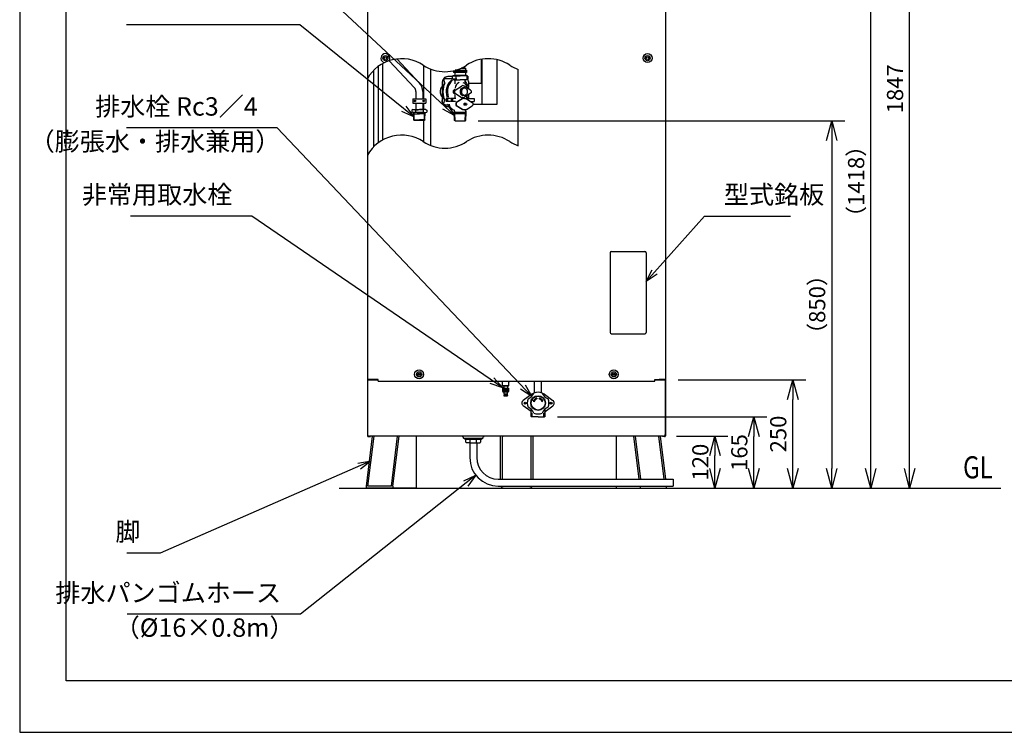
# Model space of a CAD drawing. Extents: x 0 to 3570, y 0 to 5049.
# Drawn here: x 0 to 2276, y 0 to 1648 of the extents above; entities that cross this region are included whole.
import ezdxf

# ---------------------------------------------------------------- set-up
doc = ezdxf.new("R2010")
doc.units = 0
doc.header["$LTSCALE"] = 15
doc.header["$PDMODE"] = 35
doc.header["$PDSIZE"] = 1
doc.layers.get('0').update_dxf_attribs({"color": 3, "linetype": 'CONTINUOUS', "lineweight": 25})
doc.layers.get('Defpoints').update_dxf_attribs({"linetype": 'CONTINUOUS'})
doc.layers.add('DIM', color=7, linetype='CONTINUOUS', lineweight=18)
doc.styles.get("Standard").update_dxf_attribs({"font": 'sse', "width": 0.8, "bigfont": 'bigfont'})
doc.dimstyles.get("Standard").update_dxf_attribs({"dimscale": 15, "dimtxt": 0.18, "dimasz": 0.18, "dimexe": 0.18, "dimexo": 0.0625, "dimgap": 0.09, "dimtad": 0, "dimtih": 1, "dimtoh": 1, "dimdec": 4, "dimzin": 0, "dimdsep": 46, "dimtxsty": 'STANDARD', "dimcen": 0.09, "dimadec": 0, "dimazin": 0, "dimtfac": 1, "dimtdec": 4, "dimtofl": 0, "dimtmove": 0, "dimatfit": 3, "dimfxl": 1, "dimtolj": 1, "dimtzin": 0, "dimarcsym": 0})

# ---------------------------------------------------------------- blocks, each defined once
blk = doc.blocks.new('waku0')
for p, q in [((0, 1), (0, 0)), ((0, 0), (1, 0))]:
    blk.add_line(p, q)
blk = doc.blocks.new('A$C40B04394')
for p, q in [((0, 187), (0, 3)), ((3, 190), (80, 190)), ((83, 187), (83, 3)), ((3, 0), (80, 0))]:
    blk.add_line(p, q)
for centre, start, end in [((3, 187), 90, 180), ((80, 187), 0, 90), ((3, 3), 180, 270), ((80, 3), 270, 0)]:
    blk.add_arc(centre, 3, start, end)
blk = doc.blocks.new('_Open30')
at = {"color": 0, "linetype": 'ByBlock', "lineweight": -2}
for p, q in [((-1, 0.268), (0, 0)), ((0, 0), (-1, -0.268)), ((0, 0), (-1, 0))]:
    blk.add_line(p, q, dxfattribs=at)
blk = doc.blocks.new('*D26')
at = {"layer": 'Defpoints', "color": 0}
for p in [(1488.3, 684.6), (1607.1, 684.6), (1495.4, 564.6)]:
    blk.add_point(p, dxfattribs=at)
at = {"layer": 'DIM', "color": 0, "lineweight": -2}
for p, q in [((1518.3, 684.6), (1637.1, 684.6)), ((1607.1, 609.6), (1607.1, 639.6)), ((1525.4, 564.6), (1637.1, 564.6))]:
    blk.add_line(p, q, dxfattribs=at)
at = {"layer": 'DIM', "color": 0, "lineweight": -2, "xscale": 45, "yscale": 45, "zscale": 45}
for p, rotation in [((1607.1, 684.6), 90), ((1607.1, 564.6), 270)]:
    blk.add_blockref('_Open30', p, dxfattribs=dict(at, rotation=rotation))
at = {"layer": 'DIM', "color": 0, "insert": (1573.4, 624.6), "char_height": 37.5, "attachment_point": 5, "rotation": 90}
blk.add_mtext('\\A1;120', dxfattribs=at)
blk = doc.blocks.new('*D27')
at = {"layer": 'Defpoints', "color": 0}
for p in [(1213.3, 729.1), (1697.1, 729.1), (1495.4, 564.6)]:
    blk.add_point(p, dxfattribs=at)
at = {"layer": 'DIM', "color": 0, "lineweight": -2}
for p, q in [((1243.3, 729.1), (1727.1, 729.1)), ((1697.1, 609.6), (1697.1, 684.1)), ((1525.4, 564.6), (1727.1, 564.6))]:
    blk.add_line(p, q, dxfattribs=at)
at = {"layer": 'DIM', "color": 0, "lineweight": -2, "xscale": 45, "yscale": 45, "zscale": 45}
for p, rotation in [((1697.1, 729.1), 90), ((1697.1, 564.6), 270)]:
    blk.add_blockref('_Open30', p, dxfattribs=dict(at, rotation=rotation))
at = {"layer": 'DIM', "color": 0, "insert": (1663.4, 646.8), "char_height": 37.5, "attachment_point": 5, "rotation": 90}
blk.add_mtext('\\A1;165', dxfattribs=at)
blk = doc.blocks.new('*D28')
at = {"layer": 'Defpoints', "color": 0}
for p in [(1492.3, 814.6), (1787.1, 814.6), (1495.4, 564.6)]:
    blk.add_point(p, dxfattribs=at)
at = {"layer": 'DIM', "color": 0, "lineweight": -2}
for p, q in [((1522.3, 814.6), (1817.1, 814.6)), ((1787.1, 609.6), (1787.1, 769.6)), ((1525.4, 564.6), (1817.1, 564.6))]:
    blk.add_line(p, q, dxfattribs=at)
at = {"layer": 'DIM', "color": 0, "lineweight": -2, "xscale": 45, "yscale": 45, "zscale": 45}
for p, rotation in [((1787.1, 814.6), 90), ((1787.1, 564.6), 270)]:
    blk.add_blockref('_Open30', p, dxfattribs=dict(at, rotation=rotation))
at = {"layer": 'DIM', "color": 0, "insert": (1753.4, 689.6), "char_height": 37.5, "attachment_point": 5, "rotation": 90}
blk.add_mtext('\\A1;250', dxfattribs=at)
blk = doc.blocks.new('*D29')
at = {"layer": 'Defpoints', "color": 0}
for p in [(1295.3, 1982.8), (1967.1, 1982.8), (1495.4, 564.6)]:
    blk.add_point(p, dxfattribs=at)
at = {"layer": 'DIM', "color": 0, "lineweight": -2}
for p, q in [((1325.3, 1982.8), (1997.1, 1982.8)), ((1967.1, 609.6), (1967.1, 1937.8)), ((1525.4, 564.6), (1997.1, 564.6))]:
    blk.add_line(p, q, dxfattribs=at)
at = {"layer": 'DIM', "color": 0, "lineweight": -2, "xscale": 45, "yscale": 45, "zscale": 45}
for p, rotation in [((1967.1, 1982.8), 90), ((1967.1, 564.6), 270)]:
    blk.add_blockref('_Open30', p, dxfattribs=dict(at, rotation=rotation))
at = {"layer": 'DIM', "color": 0, "insert": (1933.4, 1273.7), "char_height": 37.5, "attachment_point": 5, "rotation": 90}
blk.add_mtext('\\A1;（1418）', dxfattribs=at)
blk = doc.blocks.new('*D30')
at = {"layer": 'Defpoints', "color": 0}
for p in [(1450.3, 2411.1), (2057.1, 2411.1), (1495.4, 564.6)]:
    blk.add_point(p, dxfattribs=at)
at = {"layer": 'DIM', "color": 0, "lineweight": -2}
for p, q in [((1480.3, 2411.1), (2087.1, 2411.1)), ((2057.1, 609.6), (2057.1, 2366.1)), ((1525.4, 564.6), (2087.1, 564.6))]:
    blk.add_line(p, q, dxfattribs=at)
at = {"layer": 'DIM', "color": 0, "lineweight": -2, "xscale": 45, "yscale": 45, "zscale": 45}
for p, rotation in [((2057.1, 2411.1), 90), ((2057.1, 564.6), 270)]:
    blk.add_blockref('_Open30', p, dxfattribs=dict(at, rotation=rotation))
at = {"layer": 'DIM', "color": 0, "insert": (2023.4, 1487.8), "char_height": 37.5, "attachment_point": 5, "rotation": 90}
blk.add_mtext('\\A1;1847', dxfattribs=at)
blk = doc.blocks.new('*D31')
at = {"layer": 'Defpoints', "color": 0}
for p in [(1029.8, 1413.5), (1495.4, 564.6), (1877.1, 564.6)]:
    blk.add_point(p, dxfattribs=at)
at = {"layer": 'DIM', "color": 0, "lineweight": -2}
for p, q in [((1059.8, 1413.5), (1907.1, 1413.5)), ((1877.1, 1368.5), (1877.1, 609.6)), ((1525.4, 564.6), (1907.1, 564.6))]:
    blk.add_line(p, q, dxfattribs=at)
at = {"layer": 'DIM', "color": 0, "lineweight": -2, "xscale": 45, "yscale": 45, "zscale": 45}
for p, rotation in [((1877.1, 1413.5), 90), ((1877.1, 564.6), 270)]:
    blk.add_blockref('_Open30', p, dxfattribs=dict(at, rotation=rotation))
at = {"layer": 'DIM', "color": 0, "insert": (1843.4, 989.1), "char_height": 37.5, "attachment_point": 5, "rotation": 90}
blk.add_mtext('\\A1;（850）', dxfattribs=at)

msp = doc.modelspace()

# ---------------------------------------------------------------- linework, layer by layer
for p, q in [((803.78702664, 2376.09855995), (803.78702664, 685.64855995)), ((1492.88702664, 2376.09855995), (1492.88702664, 685.64855995)), ((912.61774725, 1489.93205127), (853.6878042, 1552.52430717)), ((924.17975747, 1500.81756089), (871.62915845, 1556.63401634)), ((1067.33702664, 1501.10074139), (1067.33702664, 1555.99596494)), ((1069.33702664, 1451.10074139), (1069.33702664, 1556.31936257)), ((1102.83702664, 1555.09838934), (1102.83702664, 1451.10074139)), ((817.78702664, 1529.89333134), (817.78702664, 1353.17742659)), ((828.78702664, 1539.49777965), (828.78702664, 1362.7818749)), ((838.78702664, 1545.93283072), (838.78702664, 1369.21692597)), ((934.39504008, 1464.59855995), (934.39504008, 1541.32233241)), ((950.27503994, 1356.64846119), (950.27503985, 1533.36436597)), ((1003.07191996, 1529.61083692), (1003.07191996, 1528.73715224)), ((1003.07191996, 1528.73715224), (1018.07191996, 1528.73715224)), ((1003.27191996, 1528.53715224), (1003.07191996, 1528.73715224)), ((1003.57191996, 1528.53715224), (1003.07191996, 1528.03715224)), ((1003.07191996, 1528.03715224), (1003.07191996, 1526.03715224)), ((1003.07191996, 1528.03715224), (1033.07191996, 1528.03715224)), ((1003.07191996, 1526.03715224), (1003.57191996, 1525.53715224)), ((1033.07191996, 1526.03715224), (1003.07191996, 1526.03715224)), ((1018.07191996, 1528.53715224), (1003.27191996, 1528.53715224)), ((1003.57191996, 1528.53715224), (1032.57191996, 1528.53715224)), ((1032.57191996, 1525.53715224), (1003.57191996, 1525.53715224)), ((1005.57191996, 1525.53715224), (1005.57191996, 1518.53715224)), ((1006.02204483, 1530.33715224), (1018.07191996, 1530.33715224)), ((1018.07191996, 1530.53715224), (1006.76676439, 1530.53715224)), ((1018.07191996, 1530.53715224), (1032.87191996, 1530.53715224)), ((1033.07191996, 1530.33715224), (1018.07191996, 1530.33715224)), ((1033.07191996, 1528.73715224), (1018.07191996, 1528.73715224)), ((1018.07191996, 1528.53715224), (1032.87191996, 1528.53715224)), ((1030.57191996, 1535.33715224), (1020.12967213, 1535.33715224)), ((1020.57069401, 1535.53715224), (1030.37191996, 1535.53715224)), ((1026.01191996, 1535.53715224), (1026.01191996, 1538.24577849)), ((1030.37191996, 1535.53715224), (1030.57191996, 1535.33715224)), ((1030.57191996, 1535.33715224), (1030.57191996, 1530.53715224)), ((1030.57191996, 1525.53715224), (1030.57191996, 1518.53715224)), ((1032.57191996, 1528.53715224), (1033.07191996, 1528.03715224)), ((1033.07191996, 1526.03715224), (1032.57191996, 1525.53715224)), ((1032.87191996, 1530.53715224), (1033.07191996, 1530.33715224)), ((1032.87191996, 1528.53715224), (1033.07191996, 1528.73715224)), ((1033.07191996, 1530.33715224), (1033.07191996, 1528.73715224)), ((1033.07191996, 1528.03715224), (1033.07191996, 1526.03715224)), ((983.11971046, 1511.52332224), (999.9655135, 1511.52332224)), ((989.50141188, 1516.03715224), (990.00141188, 1516.03715224)), ((999.9655135, 1516.03715224), (990.00141188, 1516.03715224)), ((1010.14298653, 1517.03715224), (999.9655135, 1517.03715224)), ((999.9655135, 1517.03715224), (999.9655135, 1510.03715224)), ((1010.14298653, 1510.03715224), (999.9655135, 1510.03715224)), ((1003.07191996, 1518.53715224), (1002.07191996, 1517.53715224)), ((1002.07191996, 1517.53715224), (1018.07191996, 1517.53715224)), ((1002.07191996, 1517.03715224), (1002.07191996, 1517.53715224)), ((1003.07191996, 1518.53715224), (1018.07191996, 1518.53715224)), ((1003.57191996, 1508.53715224), (1018.07191996, 1508.53715224)), ((1006.57191996, 1499.16145224), (1006.57191996, 1507.03715224)), ((1008.4655135, 1517.03715224), (1008.4655135, 1510.03715224)), ((1027.47191996, 1518.53715224), (1008.67191996, 1518.53715224)), ((1033.07191996, 1518.53715224), (1018.07191996, 1518.53715224)), ((1034.07191996, 1517.53715224), (1018.07191996, 1517.53715224)), ((1032.57191996, 1508.53715224), (1018.07191996, 1508.53715224)), ((1029.57191996, 1499.16145224), (1029.57191996, 1507.03715224)), ((1033.07191996, 1518.53715224), (1034.07191996, 1517.53715224)), ((1034.07191996, 1510.03715224), (1034.07191996, 1517.53715224)), ((1036.17832642, 1517.03715224), (1034.07191996, 1517.03715224)), ((1036.17832642, 1510.03715224), (1034.07191996, 1510.03715224)), ((1036.17832642, 1517.03715224), (1036.17832642, 1510.03715224)), ((915.89702664, 1481.66509623), (915.89702664, 1464.59855995)), ((931.77702664, 1481.66509623), (931.77702664, 1464.59855995)), ((976.51103082, 1501.03715224), (976.51103082, 1461.03715224)), ((977.01103082, 1501.03715224), (977.01103082, 1461.03715224)), ((1003.42063272, 1484.76426577), (1006.21410302, 1486.54551312)), ((1006.57063272, 1484.76426577), (1021.34337574, 1494.18405784)), ((1028.07191996, 1489.83715224), (1024.47191996, 1489.83715224)), ((1042.37320719, 1484.76426577), (1027.60046417, 1494.18405784)), ((1037.63269236, 1501.10074139), (1067.33702664, 1501.10074139)), ((1037.63280909, 1501.03715224), (1037.63280909, 1490.89573919)), ((908.83702664, 1464.59855995), (938.83702664, 1464.59855995)), ((908.83702664, 1464.59855995), (908.83702664, 1454.59855995)), ((938.83702664, 1464.59855995), (938.83702664, 1454.59855995)), ((985.70718325, 1465.53715224), (985.70718325, 1458.5371565)), ((995.7040132, 1465.53715224), (985.70718325, 1465.53715224)), ((995.7040132, 1458.5371565), (985.70718325, 1458.5371565)), ((988.70718325, 1465.53715224), (988.70718325, 1458.5371565)), ((997.20718325, 1465.53715224), (997.20718325, 1458.5371565)), ((1008.33061175, 1465.53715224), (997.20718325, 1465.53715224)), ((1007.57822322, 1458.5371565), (997.20718325, 1458.5371565)), ((1000.45718325, 1465.53715224), (1000.45718325, 1458.5371565)), ((1003.42063272, 1477.3100387), (1006.21410302, 1475.52879135)), ((1006.21410302, 1474.06909691), (1006.21410302, 1467.62874665)), ((1006.57063272, 1477.3100387), (1021.34337574, 1467.89024664)), ((1022.83180634, 1464.17424496), (1009.21510692, 1455.67030206)), ((1023.58180634, 1464.17424496), (1009.96510692, 1455.67030206)), ((1028.07191996, 1472.23715224), (1024.47191996, 1472.23715224)), ((1027.32191996, 1465.03715224), (1028.07191996, 1465.03715224)), ((1042.37320719, 1477.3100387), (1027.60046417, 1467.89024664)), ((1032.56203358, 1464.17424496), (1046.17873299, 1455.67030206)), ((1033.14167278, 1471.42358048), (1033.14167278, 1465.53715224)), ((1033.14167278, 1465.53715224), (1050.68665667, 1465.53715224)), ((1037.63280909, 1471.17856528), (1037.63280909, 1465.53715224)), ((1041.58826294, 1458.5371565), (1050.68665667, 1458.5371565)), ((1050.68665667, 1465.53715224), (1050.68665667, 1458.5371565)), ((908.83664559, 1439.59855995), (906.51664559, 1438.25910732)), ((906.51664559, 1438.25910732), (906.51664559, 1433.93801257)), ((908.83664559, 1432.59855995), (906.51664559, 1433.93801257)), ((908.83664559, 1439.59855995), (923.83702664, 1439.59855995)), ((908.83702664, 1454.59855995), (938.83702664, 1454.59855995)), ((912.85664559, 1439.59855995), (915.17664559, 1438.25910732)), ((912.85664559, 1432.59855995), (915.17664559, 1433.93801257)), ((915.17664559, 1438.25910732), (915.17664559, 1433.93801257)), ((915.89702664, 1454.59855995), (915.89702664, 1439.59855995)), ((938.8374077, 1439.59855995), (923.83702664, 1439.59855995)), ((931.77702664, 1454.59855995), (931.77702664, 1439.59855995)), ((934.8174077, 1439.59855995), (932.4974077, 1438.25910732)), ((932.4974077, 1438.25910732), (932.4974077, 1433.93801257)), ((934.8174077, 1432.59855995), (932.4974077, 1433.93801257)), ((934.39504008, 1439.59855995), (934.39504008, 1454.59855995)), ((938.8374077, 1439.59855995), (941.1574077, 1438.25910732)), ((938.8374077, 1432.59855995), (941.1574077, 1433.93801257)), ((941.1574077, 1438.25910732), (941.1574077, 1433.93801257)), ((983.11971046, 1450.55098224), (993.46304185, 1450.55098224)), ((989.50141188, 1446.03715224), (990.00141188, 1446.03715224)), ((994.91094964, 1446.03715224), (990.00141188, 1446.03715224)), ((1005.07191996, 1435.03715224), (1005.07191996, 1439.34566641)), ((1005.07191996, 1436.24565224), (1005.07191996, 1435.03715224)), ((1022.83180634, 1439.90005951), (1009.21510692, 1448.40400241)), ((1023.58180634, 1439.90005951), (1009.96510692, 1448.40400241)), ((1027.32191996, 1439.03715224), (1028.07191996, 1439.03715224)), ((1031.67191996, 1454.05315224), (1028.07191996, 1454.05315224)), ((1031.67191996, 1450.02115224), (1028.07191996, 1450.02115224)), ((1031.07191996, 1435.03715224), (1031.07191996, 1439.34530538)), ((1031.07191996, 1436.24565224), (1031.07191996, 1435.03715224)), ((1032.56203358, 1439.90005951), (1046.17873299, 1448.40400241)), ((1102.83702664, 1451.10074139), (1047.49654207, 1451.10074139)), ((923.83702664, 1432.59855995), (908.83664559, 1432.59855995)), ((910.88310439, 1415.59807202), (910.35183914, 1432.59855995)), ((911.60758914, 1429.59855995), (910.38897676, 1431.41015612)), ((910.44558914, 1429.59855995), (923.83702664, 1429.59855995)), ((910.88310439, 1415.59807202), (911.91433914, 1414.59855995)), ((910.88310439, 1415.59807202), (923.83702664, 1415.59807202)), ((912.07633914, 1414.59855995), (911.60758914, 1429.59855995)), ((935.75971414, 1414.59855995), (911.91433914, 1414.59855995)), ((923.83702664, 1432.59855995), (938.8374077, 1432.59855995)), ((937.22846414, 1429.59855995), (923.83702664, 1429.59855995)), ((936.7909489, 1415.59807202), (923.83702664, 1415.59807202)), ((934.39504008, 1364.60642767), (934.39504008, 1414.59855995)), ((935.59771414, 1414.59855995), (936.06646414, 1429.59855995)), ((936.7909489, 1415.59807202), (935.75971414, 1414.59855995)), ((936.06646414, 1429.59855995), (937.28507652, 1431.41015612)), ((936.7909489, 1415.59807202), (937.32221414, 1432.59855995)), ((1004.47522996, 1433.83965224), (1031.66859996, 1433.83965224)), ((1005.16029996, 1414.22184224), (1004.47522996, 1433.83965224)), ((1005.75256996, 1430.53715224), (1004.47523996, 1433.83965224)), ((1004.59055996, 1430.53715224), (1031.55328395, 1430.53715224)), ((1006.34620996, 1413.53715224), (1005.16029996, 1414.22184224)), ((1006.34620996, 1413.53715224), (1005.75255996, 1430.53715224)), ((1006.34621996, 1413.53715224), (1029.79762996, 1413.53715224)), ((1029.79762996, 1413.53715224), (1030.39128996, 1430.53715224)), ((1029.79762996, 1413.53715224), (1030.98353996, 1414.22184224)), ((1030.39126996, 1430.53715224), (1031.66859996, 1433.83965224)), ((1030.98353996, 1414.22184224), (1031.66860996, 1433.83965224)), ((803.78702664, 815.59855995), (817.78702664, 815.59855995)), ((828.83702664, 815.59855995), (803.83702664, 815.59855995)), ((804.33702664, 815.59855995), (804.33702664, 685.64855995)), ((804.33702664, 814.59855995), (828.83702664, 814.59855995)), ((804.33702664, 813.59855995), (804.33702664, 689.59855995)), ((805.33702664, 813.59855995), (804.33702664, 813.59855995)), ((805.33702664, 815.59855995), (827.33702664, 815.59855995)), ((805.33702664, 814.59855995), (805.33702664, 813.59855995)), ((823.78702664, 815.59855995), (817.78702664, 815.59855995)), ((828.83702664, 814.59855995), (820.33702664, 814.59855995)), ((828.83702664, 811.59855995), (828.83702664, 815.59855995)), ((828.83702664, 811.59855995), (1467.83702664, 811.59855995)), ((1116.28557595, 801.51767387), (1116.28557595, 811.59855995)), ((1116.28557595, 801.51767387), (1116.28557595, 811.59855995)), ((1116.28557595, 801.51767387), (1130.28557595, 801.51767387)), ((1116.28557595, 801.51767387), (1117.28557595, 800.51767387)), ((1116.28557595, 801.51767387), (1117.28557595, 800.51767387)), ((1116.28557595, 801.51767387), (1116.28557595, 801.51767387)), ((1129.28557595, 800.51767387), (1117.28557595, 800.51767387)), ((1129.28557595, 800.51767387), (1117.28557595, 800.51767387)), ((1129.28557595, 800.51767387), (1117.5912741, 800.51767387)), ((1128.28557595, 800.51767387), (1117.5912741, 800.51767387)), ((1119.03557595, 800.51767387), (1119.03557595, 796.40235262)), ((1127.53557595, 800.51767387), (1127.53557595, 796.40235262)), ((1130.28557595, 801.51767387), (1129.28557595, 800.51767387)), ((1130.28557595, 801.51767387), (1129.28557595, 800.51767387)), ((1130.28557595, 801.51767387), (1130.28557595, 811.59855995)), ((1130.28557595, 811.59855995), (1130.28557595, 809.48662854)), ((1130.28557595, 811.59855995), (1130.28557595, 809.48662854)), ((1130.28557595, 801.51767387), (1130.28557595, 811.59855995)), ((1190.33702664, 784.78399851), (1190.33702664, 811.59855995)), ((1206.33702664, 784.78399851), (1206.33702664, 811.59855995)), ((1467.83702664, 811.59855995), (1467.83702664, 815.59855995)), ((1467.83702664, 815.59855995), (1492.83702664, 815.59855995)), ((1467.83702664, 815.59855995), (1491.33702664, 815.59855995)), ((1467.83702664, 814.59855995), (1492.33702664, 814.59855995)), ((1492.88702664, 815.59855995), (1478.33702664, 815.59855995)), ((1491.33702664, 814.59855995), (1491.33702664, 813.59855995)), ((1491.33702664, 813.59855995), (1492.33702664, 813.59855995)), ((1492.33702664, 815.59855995), (1492.33702664, 685.64855995)), ((1492.33702664, 815.59855995), (1492.33702664, 814.59855995)), ((1492.33702664, 813.59855995), (1492.33702664, 689.59855995)), ((1116.29931545, 795.40235262), (1116.29931545, 787.90235262)), ((1116.79931545, 795.90235262), (1129.77183695, 795.90235262)), ((1116.79931545, 787.40235262), (1129.77183695, 787.40235262)), ((1118.03557595, 795.90235262), (1118.03557595, 787.40235262)), ((1118.65551145, 795.90235262), (1118.65551145, 787.40235262)), ((1118.78557595, 779.70235262), (1127.78557595, 779.70235262)), ((1118.78557595, 779.70235262), (1118.78557595, 779.02038662)), ((1118.78557595, 778.90235262), (1127.78557595, 778.90235262)), ((1118.83836245, 778.79677962), (1119.28557595, 777.90235262)), ((1119.28557595, 777.90235262), (1127.28557595, 777.90235262)), ((1119.48557595, 787.40235262), (1119.48557595, 782.70235262)), ((1119.78557595, 782.24409462), (1119.78557595, 780.20235262)), ((1119.98557595, 782.20235262), (1126.58557595, 782.20235262)), ((1121.11633095, 794.90235262), (1121.11633095, 788.29240412)), ((1122.84721545, 795.90235262), (1122.84721545, 787.40235262)), ((1123.72393645, 795.90235262), (1123.72393645, 787.40235262)), ((1125.45482095, 794.90235262), (1125.45482095, 788.29240412)), ((1126.78557595, 782.23806012), (1126.78557595, 780.20235262)), ((1127.08557595, 787.40235262), (1127.08557595, 782.70235262)), ((1127.28557595, 777.90235262), (1127.73278945, 778.79677962)), ((1127.78557595, 779.70235262), (1127.78557595, 779.02038662)), ((1127.91564095, 795.90235262), (1127.91564095, 787.40235262)), ((1128.53557595, 795.90235262), (1128.53557595, 787.40235262)), ((1130.27183695, 795.40235262), (1130.27183695, 787.90235262)), ((1183.75369331, 781.4043815), (1163.96202664, 767.19030641)), ((1212.92035998, 781.4043815), (1232.71202664, 767.19030641)), ((1182.33702664, 741.81016693), (1163.96202664, 755.00681348)), ((1188.67776664, 763.68674995), (1187.46251664, 768.22211995)), ((1187.46251664, 768.22211995), (1188.29901664, 767.67415995)), ((1195.23119664, 772.68966995), (1195.74883664, 770.75781995)), ((1200.92521664, 770.75781995), (1201.44285664, 772.68966995)), ((1207.99628664, 763.68674995), (1209.21153664, 768.22211995)), ((1209.21153664, 768.22211995), (1208.37503664, 767.67415995)), ((1214.33702664, 741.81016693), (1232.71202664, 755.00681348)), ((1182.33702664, 730.09855995), (1182.33702664, 746.99559995)), ((1182.33702664, 738.09855995), (1184.91702664, 738.09855995)), ((1182.33702664, 738.09855995), (1184.91702664, 738.09855995)), ((1184.91702664, 731.09855995), (1182.33702664, 731.09855995)), ((1182.33702664, 730.09855995), (1183.33702664, 729.09855995)), ((1198.33702664, 729.09855995), (1183.33702664, 729.09855995)), ((1184.91702664, 731.09855995), (1184.91702664, 738.09855995)), ((1198.33702664, 729.09855995), (1213.33702664, 729.09855995)), ((1211.75702664, 731.09855995), (1211.75702664, 738.09855995)), ((1214.33702664, 738.09855995), (1211.75702664, 738.09855995)), ((1214.33702664, 738.09855995), (1211.75702664, 738.09855995)), ((1211.75702664, 731.09855995), (1214.33702664, 731.09855995)), ((1214.33702664, 730.09855995), (1213.33702664, 729.09855995)), ((1214.33702664, 730.09855995), (1214.33702664, 746.99559995)), ((804.33702664, 709.59855995), (804.33702664, 688.59855995)), ((1492.33702664, 709.59855995), (1492.33702664, 688.59855995)), ((801.31296987, 569.09855995), (815.59057297, 684.59855995)), ((804.99915407, 569.09855995), (819.27675717, 684.59855995)), ((805.83702664, 684.14855995), (810.78702664, 684.14855995)), ((805.83702664, 683.59855995), (810.78702664, 683.59855995)), ((1488.33702664, 684.59855995), (808.33702664, 684.59855995)), ((810.78702664, 684.14855995), (810.78702664, 683.59855995)), ((859.06318899, 569.09855995), (873.34079209, 684.59855995)), ((862.74937319, 569.09855995), (877.02697629, 684.59855995)), ((917.23913464, 564.59855995), (917.23913464, 684.59855995)), ((1181.33702664, 684.59855995), (1181.33702664, 585.09855995)), ((1185.83702664, 684.59855995), (1185.83702664, 585.09855995)), ((1379.43491864, 585.09855995), (1379.43491864, 684.59855995)), ((1431.94683032, 585.09855995), (1419.64707699, 684.59855995)), ((1435.63301452, 585.09855995), (1423.33326119, 684.59855995)), ((1489.69704944, 585.09855995), (1477.39729612, 684.59855995)), ((1493.38323364, 585.09855995), (1481.08348032, 684.59855995)), ((1485.88702664, 684.14855995), (1485.88702664, 683.59855995)), ((1490.83702664, 684.14855995), (1485.88702664, 684.14855995)), ((1490.83702664, 683.59855995), (1485.88702664, 683.59855995)), ((1068.33702664, 679.59855995), (1028.33702664, 679.59855995)), ((1110.83702664, 681.59855995), (1110.83702664, 585.09855995)), ((1115.33702664, 681.59855995), (1115.33702664, 585.09855995)), ((801.31296987, 564.59855995), (801.31296987, 569.09855995)), ((859.06318899, 569.09855995), (804.99915407, 569.09855995)), ((862.74937319, 569.09855995), (862.74937319, 564.59855995)), ((1118.83702664, 569.09855995), (1177.83702664, 569.09855995)), ((1379.43491864, 564.59855995), (1379.43491864, 569.09855995)), ((1433.9246801, 569.09855995), (1433.9246801, 564.59855995)), ((1437.6108643, 569.09855995), (1491.67489922, 569.09855995)), ((1495.36108342, 564.59855995), (1495.36108342, 569.09855995)), ((917.23913464, 564.59855995), (801.31296987, 564.59855995)), ((1118.83702664, 564.59855995), (1177.83702664, 564.59855995)), ((1379.43491864, 564.59855995), (1495.36108342, 564.59855995))]:
    msp.add_line(p, q)
at = {"lineweight": 25}
for p, q in [((1152.33543744, 1355.88576951), (1152.33543744, 1532.60167426)), ((1029.33702664, 679.59855995), (1029.33702664, 676.59855995)), ((1067.33702664, 676.59855995), (1029.33702664, 676.59855995)), ((1031.64568369, 670.59855995), (1031.64568369, 676.59855995)), ((1040.64568369, 669.59855995), (1032.64568369, 669.59855995)), ((1040.33702664, 669.59855995), (1056.33702664, 669.59855995)), ((1040.33702664, 669.59855995), (1040.33702664, 635.09855995)), ((1041.58702664, 670.26110855), (1041.58702664, 669.59855995)), ((1041.64568369, 670.59855995), (1041.64568369, 676.59855995)), ((1055.02836959, 676.59855995), (1055.02836959, 670.59855995)), ((1055.08702664, 670.26110855), (1055.08702664, 669.59855995)), ((1056.02836959, 669.59855995), (1064.02836959, 669.59855995)), ((1056.33702664, 669.59855995), (1056.33702664, 635.09855995)), ((1065.02836959, 676.59855995), (1065.02836959, 670.59855995)), ((1067.33702664, 679.59855995), (1067.33702664, 676.59855995)), ((1106.33702664, 585.09855995), (1510.25365537, 585.09855995)), ((1106.33702664, 569.09855995), (1510.25365537, 569.09855995)), ((1510.25365537, 585.09855995), (1510.25365537, 569.09855995)), ((738.48789589, 564.59855995), (2268.23519251, 564.59855995))]:
    msp.add_line(p, q, dxfattribs=at)
msp.add_lwpolyline([(107.70987738, 4915.84597853), (3482.18933359, 4915.84597853), (3482.18933359, 119.13682361), (107.70987738, 119.13682361)], close=True)
for centre, radius in [((845.33702664, 1558.59855995), 6), ((845.33702664, 1558.59855995), 3), ((1451.33702664, 1558.59855995), 10.4), ((1451.33702664, 1558.59855995), 6), ((1451.33702664, 1558.59855995), 3), ((913.83702664, 1459.59855995), 2), ((913.83702664, 1459.59855995), 1.6), ((933.83702664, 1459.59855995), 2), ((933.83702664, 1459.59855995), 1.6), ((923.33702664, 827.59855995), 10.4), ((923.33702664, 827.59855995), 6), ((923.33702664, 827.59855995), 3), ((923.33702664, 827.59855995), 1.55), ((1373.33702664, 827.59855995), 10.4), ((1373.33702664, 827.59855995), 6), ((1373.33702664, 827.59855995), 3), ((1373.33702664, 827.59855995), 1.55), ((1198.33702664, 761.09855995), 17), ((1198.33702664, 761.09855995), 16), ((1168.33702664, 761.09855995), 2.5), ((1168.33702664, 761.09855995), 2), ((1228.33702664, 761.09855995), 2.5), ((1228.33702664, 761.09855995), 2)]:
    msp.add_circle(centre, radius)
for centre, radius, start, end in [((882.83543744, 1466.49460345), 90.83333333, 56.601511532, 150.5526928939), ((1082.83543744, 1466.49460345), 90.83333333, 56.601511532, 123.398488468), ((982.83543744, 1618.16127012), 90.83333333, 236.601511532, 303.398488468), ((1182.83543744, 1618.16127012), 90.83333333, 236.601511532, 250.3800348467), ((882.83543744, 1289.77869871), 90.83333333, 56.601511532, 150.5526928939), ((982.83543744, 1441.44536537), 90.83333333, 236.601511532, 303.398488468), ((1082.83543744, 1289.77869871), 90.83333333, 56.601511532, 123.398488468), ((1182.83543744, 1441.44536537), 90.83333333, 236.601511532, 250.3800348467), ((1032.64568369, 670.59855995), 1, 180, 270), ((1040.64568369, 670.59855995), 1, 270, 0), ((1056.02836959, 670.59855995), 1, 180, 270), ((1064.02836959, 670.59855995), 1, 270, 0), ((1106.33702664, 635.09855995), 66, 180, 270), ((1106.33702664, 635.09855995), 50, 180, 270)]:
    msp.add_arc(centre, radius, start, end, dxfattribs=at)
for centre, radius, start, end in [((845.33702664, 1558.59855995), 10.4, 324.5381272213, 259.7674339568), ((980.89001088, 1501.28869501), 2, 319.1680648628, 53.3049205934), ((1003.57191996, 1510.03715224), 1.5, 180, 270), ((1005.07191996, 1507.03715224), 1.5, 0, 90), ((1031.07191996, 1507.03715224), 1.5, 90, 180), ((1032.57191996, 1510.03715224), 1.5, 270, 0), ((903.83702664, 1481.66509623), 12.06, 0, 43.2738003512), ((903.83702664, 1481.66509623), 27.94, 0, 43.2738003512), ((980.89001088, 1460.78560946), 2, 306.6950794066, 40.8319351372), ((1003.57191996, 1435.03715224), 1.5, 307.02872, 0), ((1003.57191996, 1435.03715224), 1.5, 307.02872, 0), ((1032.57191996, 1435.03715224), 1.5, 180, 232.97128), ((1032.57191996, 1435.03715224), 1.5, 180, 232.97128), ((1116.79931545, 795.40235262), 0.5, 90, 180), ((1116.79931545, 787.90235262), 0.5, 180, 270), ((1118.53557595, 796.40235262), 0.5, 270, 0), ((1119.28557595, 779.02038662), 0.5, 180, 206.565051), ((1119.28557595, 780.20235262), 0.5, 270, 0), ((1119.98557595, 782.70235262), 0.5, 180, 270), ((1126.58557595, 782.70235262), 0.5, 270, 0), ((1127.28557595, 780.20235262), 0.5, 180, 270), ((1128.03557595, 796.40235262), 0.5, 180, 270), ((1127.28557595, 779.02038662), 0.5, 333.434949, 0), ((1129.77183695, 795.40235262), 0.5, 0, 90), ((1129.77183695, 787.90235262), 0.5, 270, 0), ((1165.63333664, 793.80224995), 25, 292.66835, 337.33165), ((1198.33702664, 761.09855995), 25, 54.3146652873, 125.6853347127), ((1198.33702664, 761.09855995), 25, 67.33165, 112.66835), ((1231.04071664, 793.80224995), 25, 202.66835, 247.33165), ((1168.33702664, 761.09855995), 7.5, 125.6853347127, 234.3146652873), ((1198.33702664, 761.09855995), 25, 157.33165, 202.66835), ((1165.63333664, 728.39487995), 25, 22.66835, 67.33165), ((1198.33702664, 761.09855995), 12, 105, 146.77241), ((1198.33702664, 761.09855995), 10, 105, 165), ((1198.33702664, 761.09855995), 10, 15, 75), ((1198.33702664, 761.09855995), 12, 33.22759, 75), ((1231.04071664, 728.39487995), 25, 112.66835, 157.33165), ((1198.33702664, 761.09855995), 25, 337.33165, 22.66835), ((1228.33702664, 761.09855995), 7.5, 305.6853347127, 54.3146652873), ((1198.33702664, 761.09855995), 25, 247.33165, 292.66835), ((805.83702664, 685.64855995), 2.05, 180, 270), ((808.33702664, 688.59855995), 4, 180, 270), ((805.83702664, 685.64855995), 1.5, 180, 270), ((1021.62882271, 681.59855995), 3, 16.601549599, 90), ((1075.04523058, 681.59855995), 3, 90, 163.398450401), ((1118.83702664, 681.59855995), 8, 157.975687163, 180), ((1118.83702664, 681.59855995), 3.5, 121.0027191339, 180), ((1488.33702664, 688.59855995), 4, 270, 0), ((1490.83702664, 685.64855995), 1.5, 270, 0), ((1490.83702664, 685.64855995), 2.05, 270, 0), ((1028.33702664, 683.59855995), 4, 196.601549599, 270), ((1068.33702664, 683.59855995), 4, 270, 343.398450401), ((1118.83702664, 572.59855995), 8, 205.9444797724, 270), ((1177.83702664, 572.59855995), 8, 270, 334.0555202276)]:
    msp.add_arc(centre, radius, start, end)
for centre, major_axis, ratio, start_param, end_param in [((989.50141188, 1501.03715224), (0, 15), 0.8660254038, 0, 1.5707963268), ((990.00141188, 1501.03715224), (0, 15), 0.8660254038, 0, 1.5707963268), ((983.11971046, 1507.02332224), (0, 4.5), 0.5797065858, 0, 2.7337889273), ((1010.82191996, 1481.03715224), (0, -31), 0.8101527971, 3.6443969614, 5.1313977778), ((1013.82191996, 1481.03715224), (0, -31), 0.8101527971, 3.6936477373, 5.1219509213), ((1013.82191996, 1481.03715224), (0, -31), 0.8101527971, 8.0568853419, 8.7469253245), ((984.52527096, 1481.03715224), (0, 20.13425224), 0.311123555, 0.3455858681, 2.7960067855), ((1004.24497465, 1481.03715224), (0, 3.96665801), 0.607218034, 0.3493058668, 2.7922867868), ((1007.39497465, 1481.03715224), (0, 3.96665801), 0.607218034, 0.3493058668, 2.7922867868), ((1018.07191996, 1486.54551312), (0, -15.72196649), 0.7542197057, -2.9450903389, -1.7200579089), ((1024.47191996, 1481.03715224), (0, -8.8), 0.7272727273, 3.1415926536, 6.2831853072), ((1024.47191996, 1491.6633571), (-4.70694502, 0), 0.7167696079, 3.9853428874, 5.4394350734), ((1027.32191996, 1463.4963865), (-5, 0), 0.308153147, 4.7123889804, 5.8276433441), ((1028.07191996, 1463.4963865), (-5, 0), 0.308153147, 3.5971346167, 5.8276433441), ((1013.82191996, 1481.03715224), (0, -31), 0.8101527971, 7.3303828584, 7.6510779261), ((1009.83634837, 1452.03715224), (0, 3.82222), 0.5232561182, 0.315845989, 2.8257466646), ((1010.58634837, 1452.03715224), (0, 3.82222), 0.5232561182, 0.315845989, 2.8257466646), ((1028.07191996, 1452.03715224), (0, -2.016), 0.8591521863, 3.1415926536, 6.2831853072)]:
    msp.add_ellipse(centre, major_axis=major_axis, ratio=ratio, start_param=start_param, end_param=end_param)
at = {"extrusion": (0, 0, -1)}
for centre, major_axis, ratio, start_param, end_param in [((1024.64242803, 1501.03715224), (0, 15), 0.8660254038, 0.927295218, 1.5707963268), ((1022.30649951, 1486.54551312), (0, -15.72196649), 0.7542197057, -2.9450903389, -1.8058109318), ((1041.54886526, 1481.03715224), (0, 3.96665801), 0.607218034, 0.3493058668, 2.7922867868), ((989.50141188, 1461.03715224), (0, -15), 0.8660254038, 0, 1.5707963268), ((990.00141188, 1461.03715224), (0, -15), 0.8660254038, 0, 1.5707963268), ((983.11971046, 1455.05098224), (0, -4.5), 0.5797065858, 0, 2.7337889273), ((1024.47191996, 1470.41094737), (-4.70694502, 0), 0.7167696079, 3.9853428874, 5.4394350734), ((1005.87298266, 1455.0931294), (-0.86797251, 17.95922831), 0.719046961, 3.2706386718, 4.5992338697), ((1027.32191996, 1440.57791797), (-5, 0), 0.308153147, 4.7123889804, 5.8276433441), ((1028.07191996, 1440.57791797), (-5, 0), 0.308153147, 3.5971346167, 5.8276433441), ((1045.55749154, 1452.03715224), (0, 3.82222), 0.5232561182, 0.315845989, 2.8257466646)]:
    msp.add_ellipse(centre, major_axis=major_axis, ratio=ratio, start_param=start_param, end_param=end_param, dxfattribs=at)
for centre, major_axis, ratio in [((1028.07191996, 1481.03715224), (0, -8.8), 0.7272727273), ((1031.67191996, 1452.03715224), (0, -2.016), 0.8591521863)]:
    msp.add_ellipse(centre, major_axis=major_axis, ratio=ratio)
for points, knots in [([(977.01103082, 1493.80118606), (976.21534751, 1493.08303408), (975.48409292, 1492.26144713), (973.8462747, 1489.96285587), (973.0539314, 1488.37021508), (971.96606686, 1484.95979758), (971.67096284, 1483.14299407), (971.61616248, 1479.49704335), (971.85648515, 1477.66892195), (972.84181717, 1474.21482258), (973.58645508, 1472.58983018), (975.25429232, 1470.07615845), (976.08934963, 1469.10494392), (977.01103082, 1468.27292907)], [0.663210753, 0.663210753, 0.663210753, 0.663210753, 0.882330079, 0.882330079, 1.2178862211, 1.2178862211, 1.5534423632, 1.5534423632, 1.8889985054, 1.8889985054, 2.2245546475, 2.2245546475, 2.4783862961, 2.4783862961, 2.4783862961, 2.4783862961]), ([(915.17664559, 1438.25910732), (917.72077093, 1438.90399397), (920.58341672, 1439.62961939), (923.51125263, 1439.60166984), (923.83702664, 1439.59855995)], [0, 0, 0, 0, 7.7997392083, 8.7762541559, 8.7762541559, 8.7762541559, 8.7762541559]), ([(915.17664559, 1433.93801257), (917.56106068, 1433.30528147), (920.41910485, 1432.54686762), (923.35113652, 1432.59121139), (923.83702664, 1432.59855995)], [0, 0, 0, 0, 7.3281954543, 8.7838339561, 8.7838339561, 8.7838339561, 8.7838339561]), ([(932.4974077, 1438.25910732), (929.95328235, 1438.90399397), (927.09063656, 1439.62961939), (924.16280065, 1439.60166984), (923.83702664, 1439.59855995)], [0, 0, 0, 0, 7.7997392083, 8.7762541559, 8.7762541559, 8.7762541559, 8.7762541559]), ([(932.4974077, 1433.93801257), (930.11299261, 1433.30528147), (927.25494844, 1432.54686762), (924.32291677, 1432.59121139), (923.83702664, 1432.59855995)], [0, 0, 0, 0, 7.3281954543, 8.7838339561, 8.7838339561, 8.7838339561, 8.7838339561])]:
    msp.add_open_spline(points, degree=3, knots=knots)

# ---------------------------------------------------------------- block references
msp.add_blockref('A$C40B04394', (1364.88702664, 921.5985609))
at = {"layer": 'Defpoints', "xscale": 3570, "yscale": 5049, "zscale": 3570}
msp.add_blockref('waku0', (0, 0), dxfattribs=at)

# ---------------------------------------------------------------- texts
at = {"layer": 'DIM', "lineweight": 18, "width": 0.8}
msp.add_text('GL', height=51.2, dxfattribs=at).set_placement((2180.5773157, 587.04257684))
at = {"layer": 'DIM', "char_height": 42.5, "width": 539.5}
for s, insert, attachment_point in [('排水栓 Rc3／4', (550.13925567, 1412.41548885), 9), ('（膨張水・排水兼用）', (602.80039146, 1331.57718624), 9), ('非常用取水栓', (491.52973187, 1208.63837331), 9), ('型式銘板', (1627.82944701, 1208.63837331), 7), ('脚', (279.43449377, 429.34527822), 9), ('排水パンゴムホース', (604.21544615, 287.89401945), 9), ('（%%c16×0.8m）', (635.17353981, 207.56837438), 9)]:
    msp.add_mtext(s, dxfattribs=dict(at, insert=insert, attachment_point=attachment_point))

# ---------------------------------------------------------------- dimensions: what is measured, and where the dimension line sits
at = {"layer": 'DIM'}
for base, p1, p2, override, picture, middle in [((2057.11518703, 2411.09855995), (1495.36108342, 564.59855995), (1450.33702664, 2411.09855995), {"dimtxt": 2.5, "dimasz": 3, "dimexe": 2, "dimexo": 2, "dimgap": 1, "dimtad": 1, "dimtih": 0, "dimtoh": 0, "dimdec": 2, "dimrnd": 1, "dimzin": 8, "dimblk": 'Open30', "dimadec": 4, "dimazin": 2, "dimtdec": 2, "dimtofl": 1, "dimldrblk": 'Open30'}, '*D30', (2023.36518703, 1487.84855995)), ((1967.11518703, 1982.79855995), (1495.36108342, 564.59855995), (1295.31405864, 1982.79855995), {"dimtxt": 2.5, "dimasz": 3, "dimexe": 2, "dimexo": 2, "dimgap": 1, "dimtad": 1, "dimtih": 0, "dimtoh": 0, "dimdec": 2, "dimrnd": 1, "dimzin": 8, "dimpost": '（<>）', "dimblk": 'Open30', "dimadec": 4, "dimazin": 2, "dimtdec": 2, "dimtofl": 1, "dimldrblk": 'Open30'}, '*D29', (1933.36518703, 1273.69855995)), ((1877.11518703, 564.59855995), (1029.79762996, 1413.53715224), (1495.36108342, 564.59855995), {"dimtxt": 2.5, "dimasz": 3, "dimexe": 2, "dimexo": 2, "dimgap": 1, "dimtad": 1, "dimtih": 0, "dimtoh": 0, "dimdec": 2, "dimrnd": 10, "dimzin": 8, "dimpost": '（<>）', "dimblk": 'Open30', "dimadec": 4, "dimazin": 2, "dimtdec": 2, "dimtofl": 1, "dimldrblk": 'Open30'}, '*D31', (1843.36518703, 989.06785609)), ((1787.11518703, 814.59855995), (1495.36108342, 564.59855995), (1492.33702664, 814.59855995), {"dimtxt": 2.5, "dimasz": 3, "dimexe": 2, "dimexo": 2, "dimgap": 1, "dimtad": 1, "dimtih": 0, "dimtoh": 0, "dimdec": 2, "dimzin": 8, "dimblk": 'Open30', "dimadec": 4, "dimazin": 2, "dimtdec": 2, "dimtofl": 1, "dimldrblk": 'Open30'}, '*D28', (1753.36518703, 689.59855995)), ((1697.11518703, 729.09855995), (1495.36108342, 564.59855995), (1213.33702664, 729.09855995), {"dimtxt": 2.5, "dimasz": 3, "dimexe": 2, "dimexo": 2, "dimgap": 1, "dimtad": 1, "dimtih": 0, "dimtoh": 0, "dimdec": 2, "dimrnd": 5, "dimzin": 8, "dimblk": 'Open30', "dimadec": 4, "dimazin": 2, "dimtdec": 2, "dimtofl": 1, "dimldrblk": 'Open30'}, '*D27', (1663.36518703, 646.84855995)), ((1607.11518703, 684.59855995), (1495.36108342, 564.59855995), (1488.33702664, 684.59855995), {"dimtxt": 2.5, "dimasz": 3, "dimexe": 2, "dimexo": 2, "dimgap": 1, "dimtad": 1, "dimtih": 0, "dimtoh": 0, "dimdec": 2, "dimzin": 8, "dimblk": 'Open30', "dimadec": 4, "dimazin": 2, "dimtdec": 2, "dimtofl": 1, "dimldrblk": 'Open30'}, '*D26', (1573.36518703, 624.59855995))]:
    dim = msp.add_linear_dim(base=base, p1=p1, p2=p2, angle=90, dimstyle='STANDARD', override=override, dxfattribs=at)
    dim.commit()
    dim.dimension.update_dxf_attribs({"geometry": picture, "text_midpoint": middle})

# ---------------------------------------------------------------- leaders
at = {"layer": 'DIM', "annotation_type": 0, "has_hookline": 1}
for points, hookline_direction, text_width in [([(1005.03085752, 1425.88149927), (647.59639853, 1759.31401937), (617.59639853, 1759.31401937)], 1, 355.86666667), ([(911.19959023, 1422.56881567), (647.59639853, 1635.8570943), (617.59639853, 1635.8570943)], 1, 355.86666667), ([(1183.70805262, 776.53075197), (595.13925567, 1397.41548885), (565.13925567, 1397.41548885)], 1, 303.40952381), ([(1116.43529321, 796.16694691), (536.52973187, 1193.63837331), (506.52973187, 1193.63837331)], 1, 235.73333333), ([(1447.88702664, 1041.98073278), (1582.82944701, 1193.63837331), (1612.82944701, 1193.63837331)], 0, 154.13333333), ([(812.25520281, 627.34855995), (324.43449377, 414.34527822), (294.43449377, 414.34527822)], 1, 31.73333333), ([(1054.60744402, 594.11014351), (649.21544615, 272.89401945), (619.21544615, 272.89401945)], 1, 355.86666667)]:
    msp.add_leader(points, dimstyle='STANDARD', override={"dimasz": 2, "dimgap": 1, "dimtad": 1, "dimtih": 0, "dimtoh": 0, "dimdec": 1, "dimadec": 1, "dimtdec": 1, "dimtofl": 1, "dimldrblk": 'Open30'}, dxfattribs=dict(at, hookline_direction=hookline_direction, text_width=text_width))

doc.saveas('drawing.dxf')
